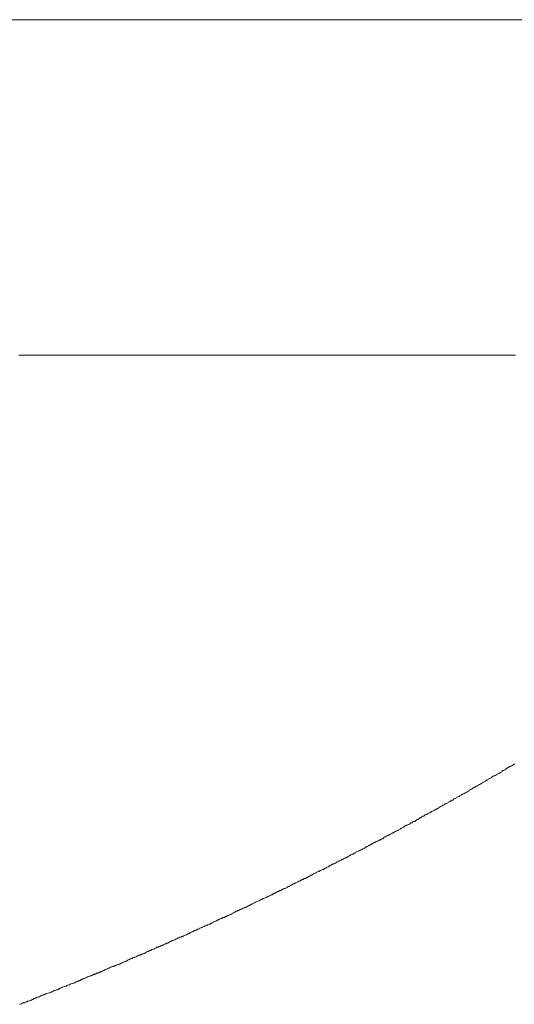
# Model space of a CAD drawing. Units: inches. Extents: x 6.9 to 89.9, y 222 to 281.2.
# Drawn here: x 34.1 to 34.7, y 271.8 to 273 of the extents above; entities that cross this region are included whole.
import ezdxf

# ---------------------------------------------------------------- set-up
doc = ezdxf.new("R2010")
doc.units = ezdxf.units.IN
doc.header["$MEASUREMENT"] = 0
doc.layers.add('图层 1', color=7, linetype='Continuous')

msp = doc.modelspace()

# ---------------------------------------------------------------- linework, layer by layer
at = {"layer": '图层 1', "lineweight": 9}
for points in [[(26.3283, 272.9699), (35.1948, 272.9699)], [(34.139, 272.5878), (34.1421, 272.5878)], [(34.1421, 272.5878), (34.145, 272.5878)], [(34.145, 272.5878), (34.1483, 272.5878)], [(34.1483, 272.5878), (34.1509, 272.5878)], [(34.1509, 272.5878), (34.1543, 272.5878)], [(34.1543, 272.5878), (34.1567, 272.5878)], [(34.1567, 272.5878), (34.16, 272.5878)], [(34.16, 272.5878), (34.1631, 272.5878)], [(34.1631, 272.5878), (34.1659, 272.5878)], [(34.1659, 272.5878), (34.1691, 272.5878)], [(34.1691, 272.5878), (34.1722, 272.5878)], [(34.1722, 272.5878), (34.175, 272.5878)], [(34.175, 272.5878), (34.1781, 272.5878)], [(34.1781, 272.5878), (34.1812, 272.5878)], [(34.1812, 272.5878), (34.1841, 272.5878)], [(34.1841, 272.5878), (34.1872, 272.5878)], [(34.1872, 272.5878), (34.1902, 272.5878)], [(34.1902, 272.5878), (34.1933, 272.5878)], [(34.1933, 272.5878), (34.1964, 272.5878)], [(34.1964, 272.5878), (34.1993, 272.5878)], [(34.1993, 272.5878), (34.2024, 272.5878)], [(34.2024, 272.5878), (34.2053, 272.5878)], [(34.2053, 272.5878), (34.2084, 272.5878)], [(34.2084, 272.5878), (34.211, 272.5878)], [(34.211, 272.5878), (34.2141, 272.5878)], [(34.2141, 272.5878), (34.2172, 272.5878)], [(34.2172, 272.5878), (34.2201, 272.5878)], [(34.2201, 272.5878), (34.2232, 272.5878)], [(34.2232, 272.5878), (34.2263, 272.5878)], [(34.2263, 272.5878), (34.2291, 272.5878)], [(34.2291, 272.5878), (34.2322, 272.5878)], [(34.2322, 272.5878), (34.2353, 272.5878)], [(34.2353, 272.5878), (34.2382, 272.5878)], [(34.2382, 272.5878), (34.2413, 272.5878)], [(34.2413, 272.5878), (34.2442, 272.5878)], [(34.2442, 272.5878), (34.2473, 272.5878)], [(34.2473, 272.5878), (34.2505, 272.5878)], [(34.2505, 272.5878), (34.2534, 272.5878)], [(34.2534, 272.5878), (34.2561, 272.5878)], [(34.2561, 272.5878), (34.2594, 272.5878)], [(34.2594, 272.5878), (34.2625, 272.5878)], [(34.2625, 272.5878), (34.2656, 272.5878)], [(34.2656, 272.5878), (34.2682, 272.5878)], [(34.2682, 272.5878), (34.2716, 272.5878)], [(34.2716, 272.5878), (34.2742, 272.5878)], [(34.2742, 272.5878), (34.2773, 272.5878)], [(34.2773, 272.5878), (34.2803, 272.5878)], [(34.2803, 272.5878), (34.2837, 272.5878)], [(34.2837, 272.5878), (34.2863, 272.5878)], [(34.2863, 272.5878), (34.2897, 272.5878)], [(34.2897, 272.5878), (34.2923, 272.5878)], [(34.2923, 272.5878), (34.2954, 272.5878)], [(34.2954, 272.5878), (34.2983, 272.5878)], [(34.2983, 272.5878), (34.3014, 272.5878)], [(34.3014, 272.5878), (34.3045, 272.5878)], [(34.3045, 272.5878), (34.3075, 272.5878)], [(34.3075, 272.5878), (34.3106, 272.5878)], [(34.3106, 272.5878), (34.3133, 272.5878)], [(34.3133, 272.5878), (34.3166, 272.5878)], [(34.3166, 272.5878), (34.3195, 272.5878)], [(34.3195, 272.5878), (34.3225, 272.5878)], [(34.3225, 272.5878), (34.3257, 272.5878)], [(34.3257, 272.5878), (34.3283, 272.5878)], [(34.3283, 272.5878), (34.3316, 272.5878)], [(34.3316, 272.5878), (34.3347, 272.5878)], [(34.3347, 272.5878), (34.3378, 272.5878)], [(34.3378, 272.5878), (34.3404, 272.5878)], [(34.3404, 272.5878), (34.3435, 272.5878)], [(34.3435, 272.5878), (34.3464, 272.5878)], [(34.3464, 272.5878), (34.3495, 272.5878)], [(34.3495, 272.5878), (34.3526, 272.5878)], [(34.3526, 272.5878), (34.3555, 272.5878)], [(34.3555, 272.5878), (34.3586, 272.5878)], [(34.3586, 272.5878), (34.3616, 272.5878)], [(34.3616, 272.5878), (34.3647, 272.5878)], [(34.3647, 272.5878), (34.3678, 272.5878)], [(34.3678, 272.5878), (34.3707, 272.5878)], [(34.3707, 272.5878), (34.3736, 272.5878)], [(34.3736, 272.5878), (34.3765, 272.5878)], [(34.3765, 272.5878), (34.3798, 272.5878)], [(34.3798, 272.5878), (34.3824, 272.5878)], [(34.3824, 272.5878), (34.3857, 272.5878)], [(34.3857, 272.5878), (34.3888, 272.5878)], [(34.3888, 272.5878), (34.3915, 272.5878)], [(34.3915, 272.5878), (34.3948, 272.5878)], [(34.3948, 272.5878), (34.3976, 272.5878)], [(34.3976, 272.5878), (34.4005, 272.5878)], [(34.4005, 272.5878), (34.4036, 272.5878)], [(34.4036, 272.5878), (34.4067, 272.5878)], [(34.4067, 272.5878), (34.4096, 272.5878)], [(34.4096, 272.5878), (34.4127, 272.5878)], [(34.4127, 272.5878), (34.4156, 272.5878)], [(34.4156, 272.5878), (34.4187, 272.5878)], [(34.4187, 272.5878), (34.4218, 272.5878)], [(34.4218, 272.5878), (34.4249, 272.5878)], [(34.4249, 272.5878), (34.4279, 272.5878)], [(34.4279, 272.5878), (34.4306, 272.5878)], [(34.4306, 272.5878), (34.4339, 272.5878)], [(34.4339, 272.5878), (34.4365, 272.5878)], [(34.4365, 272.5878), (34.4398, 272.5878)], [(34.4398, 272.5878), (34.4429, 272.5878)], [(34.4429, 272.5878), (34.4461, 272.5878)], [(34.4461, 272.5878), (34.4485, 272.5878)], [(34.4485, 272.5878), (34.4518, 272.5878)], [(34.4518, 272.5878), (34.4546, 272.5878)], [(34.4546, 272.5878), (34.4578, 272.5878)], [(34.4578, 272.5878), (34.4609, 272.5878)], [(34.4609, 272.5878), (34.4639, 272.5878)], [(34.4639, 272.5878), (34.467, 272.5878)], [(34.467, 272.5878), (34.4699, 272.5878)], [(34.4699, 272.5878), (34.4727, 272.5878)], [(34.4727, 272.5878), (34.4761, 272.5878)], [(34.4761, 272.5878), (34.479, 272.5878)], [(34.479, 272.5878), (34.4821, 272.5878)], [(34.4821, 272.5878), (34.4849, 272.5878)], [(34.4849, 272.5878), (34.4882, 272.5878)], [(34.4882, 272.5878), (34.4907, 272.5878)], [(34.4907, 272.5878), (34.4938, 272.5878)], [(34.4938, 272.5878), (34.4968, 272.5878)], [(34.4968, 272.5878), (34.5002, 272.5878)], [(34.5002, 272.5878), (34.5028, 272.5878)], [(34.5028, 272.5878), (34.5059, 272.5878)], [(34.5059, 272.5878), (34.5088, 272.5878)], [(34.5088, 272.5878), (34.5119, 272.5878)], [(34.5119, 272.5878), (34.515, 272.5878)], [(34.515, 272.5878), (34.518, 272.5878)], [(34.518, 272.5878), (34.5211, 272.5878)], [(34.5211, 272.5878), (34.524, 272.5878)], [(34.524, 272.5878), (34.5271, 272.5878)], [(34.5271, 272.5878), (34.5302, 272.5878)], [(34.5302, 272.5878), (34.5331, 272.5878)], [(34.5331, 272.5878), (34.5359, 272.5878)], [(34.5359, 272.5878), (34.5391, 272.5878)], [(34.5391, 272.5878), (34.5422, 272.5878)], [(34.5422, 272.5878), (34.5448, 272.5878)], [(34.5448, 272.5878), (34.5479, 272.5878)], [(34.5479, 272.5878), (34.5514, 272.5878)], [(34.5514, 272.5878), (34.554, 272.5878)], [(34.554, 272.5878), (34.5569, 272.5878)], [(34.5569, 272.5878), (34.56, 272.5878)], [(34.56, 272.5878), (34.5631, 272.5878)], [(34.5631, 272.5878), (34.566, 272.5878)], [(34.566, 272.5878), (34.5691, 272.5878)], [(34.5691, 272.5878), (34.572, 272.5878)], [(34.572, 272.5878), (34.5752, 272.5878)], [(34.5752, 272.5878), (34.5783, 272.5878)], [(34.5783, 272.5878), (34.5812, 272.5878)], [(34.5812, 272.5878), (34.5843, 272.5878)], [(34.5843, 272.5878), (34.5872, 272.5878)], [(34.5872, 272.5878), (34.59, 272.5878)], [(34.59, 272.5878), (34.5932, 272.5878)], [(34.5932, 272.5878), (34.5963, 272.5878)], [(34.5963, 272.5878), (34.5989, 272.5878)], [(34.5989, 272.5878), (34.602, 272.5878)], [(34.602, 272.5878), (34.6055, 272.5878)], [(34.6055, 272.5878), (34.6081, 272.5878)], [(34.6081, 272.5878), (34.6113, 272.5878)], [(34.6113, 272.5878), (34.6141, 272.5878)], [(34.6141, 272.5878), (34.6172, 272.5878)], [(34.6172, 272.5878), (34.6201, 272.5878)], [(34.6201, 272.5878), (34.6232, 272.5878)], [(34.6232, 272.5878), (34.6261, 272.5878)], [(34.6261, 272.5878), (34.6292, 272.5878)], [(34.6292, 272.5878), (34.6323, 272.5878)], [(34.6323, 272.5878), (34.6353, 272.5878)], [(34.6353, 272.5878), (34.6384, 272.5878)], [(34.6384, 272.5878), (34.641, 272.5878)], [(34.641, 272.5878), (34.6444, 272.5878)], [(34.6444, 272.5878), (34.6473, 272.5878)], [(34.6473, 272.5878), (34.6504, 272.5878)], [(34.6504, 272.5878), (34.653, 272.5878)], [(34.653, 272.5878), (34.6563, 272.5878)], [(34.6563, 272.5878), (34.6596, 272.5878)], [(34.6596, 272.5878), (34.6627, 272.5878)], [(34.6627, 272.5878), (34.6651, 272.5878)], [(34.6651, 272.5878), (34.6682, 272.5878)], [(34.6682, 272.5878), (34.6713, 272.5878)], [(34.6713, 272.5878), (34.6742, 272.5878)], [(34.6742, 272.5878), (34.6773, 272.5878)], [(34.6773, 272.5878), (34.6802, 272.5878)], [(34.6802, 272.5878), (34.6833, 272.5878)], [(34.6833, 272.5878), (34.6864, 272.5878)], [(34.6864, 272.5878), (34.6894, 272.5878)], [(34.6894, 272.5878), (34.6925, 272.5878)], [(34.6925, 272.5878), (34.695, 272.5878)], [(34.695, 272.5878), (34.6983, 272.5878)], [(34.6983, 272.5878), (34.7014, 272.5878)], [(34.7014, 272.5878), (34.7045, 272.5878)], [(34.7026, 272.1219), (34.7021, 272.1214)], [(34.7037, 272.1219), (34.7026, 272.1219)], [(34.6845, 272.1107), (34.6838, 272.1104)], [(34.6854, 272.1112), (34.6845, 272.1107)], [(34.6859, 272.1117), (34.6854, 272.1112)], [(34.6864, 272.1117), (34.6859, 272.1117)], [(34.6875, 272.1124), (34.6864, 272.1117)], [(34.688, 272.1128), (34.6875, 272.1124)], [(34.6888, 272.1133), (34.688, 272.1128)], [(34.6894, 272.1141), (34.6888, 272.1133)], [(34.6899, 272.1147), (34.6894, 272.1141)], [(34.6911, 272.1147), (34.6899, 272.1147)], [(34.6914, 272.1152), (34.6911, 272.1147)], [(34.6923, 272.1155), (34.6914, 272.1152)], [(34.6931, 272.116), (34.6923, 272.1155)], [(34.694, 272.1166), (34.6931, 272.116)], [(34.6945, 272.1172), (34.694, 272.1166)], [(34.695, 272.1172), (34.6945, 272.1172)], [(34.6954, 272.1176), (34.695, 272.1172)], [(34.6966, 272.1181), (34.6954, 272.1176)], [(34.6971, 272.1186), (34.6966, 272.1181)], [(34.6978, 272.1191), (34.6971, 272.1186)], [(34.6985, 272.1191), (34.6978, 272.1191)], [(34.6993, 272.1197), (34.6985, 272.1191)], [(34.6997, 272.1198), (34.6993, 272.1197)], [(34.7006, 272.1203), (34.6997, 272.1198)], [(34.7014, 272.1209), (34.7006, 272.1203)], [(34.7021, 272.1214), (34.7014, 272.1209)], [(34.6656, 272.0997), (34.6647, 272.0992)], [(34.6663, 272.1002), (34.6656, 272.0997)], [(34.667, 272.1007), (34.6663, 272.1002)], [(34.6677, 272.1012), (34.667, 272.1007)], [(34.6682, 272.1012), (34.6677, 272.1012)], [(34.669, 272.1017), (34.6682, 272.1012)], [(34.6697, 272.1021), (34.669, 272.1017)], [(34.6702, 272.1026), (34.6697, 272.1021)], [(34.6713, 272.1035), (34.6702, 272.1026)], [(34.6723, 272.1035), (34.6713, 272.1035)], [(34.6728, 272.104), (34.6723, 272.1035)], [(34.6733, 272.1043), (34.6728, 272.104)], [(34.6737, 272.105), (34.6733, 272.1043)], [(34.6747, 272.1055), (34.6737, 272.105)], [(34.6754, 272.1055), (34.6747, 272.1055)], [(34.6759, 272.106), (34.6754, 272.1055)], [(34.6768, 272.1064), (34.6759, 272.106)], [(34.6776, 272.1069), (34.6768, 272.1064)], [(34.678, 272.1074), (34.6776, 272.1069)], [(34.6788, 272.1081), (34.678, 272.1074)], [(34.6797, 272.1081), (34.6788, 272.1081)], [(34.6802, 272.1086), (34.6797, 272.1081)], [(34.6809, 272.109), (34.6802, 272.1086)], [(34.6819, 272.1091), (34.6809, 272.109)], [(34.6823, 272.1098), (34.6819, 272.1091)], [(34.6833, 272.1098), (34.6823, 272.1098)], [(34.6838, 272.1104), (34.6833, 272.1098)], [(34.6456, 272.0885), (34.6449, 272.088)], [(34.6465, 272.0885), (34.6456, 272.0885)], [(34.647, 272.089), (34.6465, 272.0885)], [(34.6478, 272.0895), (34.647, 272.089)], [(34.6487, 272.09), (34.6478, 272.0895)], [(34.6496, 272.0905), (34.6487, 272.09)], [(34.6499, 272.0905), (34.6496, 272.0905)], [(34.6509, 272.0911), (34.6499, 272.0905)], [(34.6516, 272.0916), (34.6509, 272.0911)], [(34.652, 272.0923), (34.6516, 272.0916)], [(34.6525, 272.093), (34.652, 272.0923)], [(34.6535, 272.093), (34.6525, 272.093)], [(34.654, 272.0935), (34.6535, 272.093)], [(34.6551, 272.0938), (34.654, 272.0935)], [(34.6556, 272.0943), (34.6551, 272.0938)], [(34.6563, 272.0948), (34.6556, 272.0943)], [(34.657, 272.0948), (34.6563, 272.0948)], [(34.6578, 272.0954), (34.657, 272.0948)], [(34.6583, 272.0957), (34.6578, 272.0954)], [(34.659, 272.0964), (34.6583, 272.0957)], [(34.6599, 272.0969), (34.659, 272.0964)], [(34.6606, 272.0969), (34.6599, 272.0969)], [(34.6611, 272.0974), (34.6606, 272.0969)], [(34.6621, 272.0978), (34.6611, 272.0974)], [(34.6627, 272.0983), (34.6621, 272.0978)], [(34.663, 272.0986), (34.6627, 272.0983)], [(34.6642, 272.0992), (34.663, 272.0986)], [(34.6647, 272.0992), (34.6642, 272.0992)], [(34.6267, 272.0774), (34.626, 272.0769)], [(34.6273, 272.078), (34.6267, 272.0774)], [(34.6282, 272.0783), (34.6273, 272.078)], [(34.6287, 272.0788), (34.6282, 272.0783)], [(34.6292, 272.0788), (34.6287, 272.0788)], [(34.6303, 272.0795), (34.6292, 272.0788)], [(34.6308, 272.08), (34.6303, 272.0795)], [(34.6313, 272.0804), (34.6308, 272.08)], [(34.6323, 272.0809), (34.6313, 272.0804)], [(34.633, 272.0809), (34.6323, 272.0809)], [(34.6339, 272.0818), (34.633, 272.0809)], [(34.6344, 272.0823), (34.6339, 272.0818)], [(34.6351, 272.0826), (34.6344, 272.0823)], [(34.6358, 272.0826), (34.6351, 272.0826)], [(34.6366, 272.0831), (34.6358, 272.0826)], [(34.6373, 272.0837), (34.6366, 272.0831)], [(34.6379, 272.0843), (34.6373, 272.0837)], [(34.6389, 272.0847), (34.6379, 272.0843)], [(34.6394, 272.0847), (34.6389, 272.0847)], [(34.6404, 272.0852), (34.6394, 272.0847)], [(34.641, 272.0857), (34.6404, 272.0852)], [(34.6413, 272.0862), (34.641, 272.0857)], [(34.6425, 272.0869), (34.6413, 272.0862)], [(34.643, 272.0869), (34.6425, 272.0869)], [(34.6435, 272.0873), (34.643, 272.0869)], [(34.6444, 272.0874), (34.6435, 272.0873)], [(34.6449, 272.088), (34.6444, 272.0874)], [(34.6055, 272.0661), (34.6044, 272.0654)], [(34.606, 272.0661), (34.6055, 272.0661)], [(34.607, 272.0663), (34.606, 272.0661)], [(34.6075, 272.0668), (34.607, 272.0663)], [(34.6081, 272.0673), (34.6075, 272.0668)], [(34.6089, 272.0678), (34.6081, 272.0673)], [(34.6094, 272.0678), (34.6089, 272.0678)], [(34.6103, 272.0683), (34.6094, 272.0678)], [(34.611, 272.0688), (34.6103, 272.0683)], [(34.6115, 272.0694), (34.611, 272.0688)], [(34.6127, 272.0694), (34.6115, 272.0694)], [(34.613, 272.0697), (34.6127, 272.0694)], [(34.6139, 272.0702), (34.613, 272.0697)], [(34.6146, 272.0711), (34.6139, 272.0702)], [(34.6153, 272.0711), (34.6146, 272.0711)], [(34.6161, 272.0714), (34.6153, 272.0711)], [(34.6167, 272.0721), (34.6161, 272.0714)], [(34.6175, 272.0726), (34.6167, 272.0721)], [(34.618, 272.0731), (34.6175, 272.0726)], [(34.6192, 272.0731), (34.618, 272.0731)], [(34.6201, 272.074), (34.6192, 272.0737)], [(34.6192, 272.0737), (34.6192, 272.0731)], [(34.6211, 272.0745), (34.6201, 272.074)], [(34.6217, 272.075), (34.6211, 272.0745)], [(34.6223, 272.075), (34.6217, 272.075)], [(34.6229, 272.0757), (34.6223, 272.075)], [(34.6237, 272.0761), (34.6229, 272.0757)], [(34.6244, 272.0766), (34.6237, 272.0761)], [(34.6253, 272.0769), (34.6244, 272.0766)], [(34.626, 272.0769), (34.6253, 272.0769)], [(34.5851, 272.0549), (34.5848, 272.0544)], [(34.5863, 272.0551), (34.5851, 272.0549)], [(34.5869, 272.0551), (34.5863, 272.0551)], [(34.5872, 272.0556), (34.5869, 272.0551)], [(34.5877, 272.0563), (34.5872, 272.0556)], [(34.5889, 272.0566), (34.5877, 272.0563)], [(34.5898, 272.0566), (34.5889, 272.0566)], [(34.5903, 272.0571), (34.5898, 272.0566)], [(34.5912, 272.0576), (34.5903, 272.0571)], [(34.5919, 272.0582), (34.5912, 272.0576)], [(34.5924, 272.0587), (34.5919, 272.0582)], [(34.5934, 272.0587), (34.5924, 272.0587)], [(34.5938, 272.0592), (34.5934, 272.0587)], [(34.595, 272.0599), (34.5938, 272.0592)], [(34.5955, 272.0606), (34.595, 272.0599)], [(34.5963, 272.0606), (34.5955, 272.0606)], [(34.5969, 272.0609), (34.5963, 272.0606)], [(34.5974, 272.0614), (34.5969, 272.0609)], [(34.5979, 272.0619), (34.5974, 272.0614)], [(34.5989, 272.0625), (34.5979, 272.0619)], [(34.5998, 272.0625), (34.5989, 272.0625)], [(34.6001, 272.0628), (34.5998, 272.0625)], [(34.601, 272.0635), (34.6001, 272.0628)], [(34.6017, 272.064), (34.601, 272.0635)], [(34.6024, 272.0645), (34.6017, 272.064)], [(34.6032, 272.0645), (34.6024, 272.0645)], [(34.6041, 272.0649), (34.6032, 272.0645)], [(34.6044, 272.0654), (34.6041, 272.0649)], [(34.5645, 272.0437), (34.564, 272.0432)], [(34.5655, 272.0437), (34.5645, 272.0437)], [(34.566, 272.0442), (34.5655, 272.0437)], [(34.5665, 272.0445), (34.566, 272.0442)], [(34.5674, 272.0451), (34.5665, 272.0445)], [(34.5681, 272.0451), (34.5674, 272.0451)], [(34.5688, 272.0456), (34.5681, 272.0451)], [(34.5695, 272.0459), (34.5688, 272.0456)], [(34.5703, 272.0464), (34.5695, 272.0459)], [(34.5712, 272.0464), (34.5703, 272.0464)], [(34.5717, 272.0471), (34.5712, 272.0464)], [(34.5724, 272.0476), (34.5717, 272.0471)], [(34.5731, 272.048), (34.5724, 272.0476)], [(34.5741, 272.0485), (34.5731, 272.048)], [(34.5746, 272.0485), (34.5741, 272.0485)], [(34.5752, 272.0494), (34.5746, 272.0485)], [(34.576, 272.0497), (34.5752, 272.0494)], [(34.5765, 272.0502), (34.576, 272.0497)], [(34.5772, 272.0502), (34.5765, 272.0502)], [(34.5783, 272.0507), (34.5772, 272.0502)], [(34.5786, 272.0514), (34.5783, 272.0507)], [(34.5798, 272.052), (34.5786, 272.0514)], [(34.5803, 272.052), (34.5798, 272.052)], [(34.5808, 272.0523), (34.5803, 272.052)], [(34.5817, 272.0528), (34.5808, 272.0523)], [(34.5826, 272.0533), (34.5817, 272.0528)], [(34.5832, 272.0533), (34.5826, 272.0533)], [(34.5843, 272.0539), (34.5832, 272.0533)], [(34.5848, 272.0544), (34.5843, 272.0539)], [(34.5436, 272.0325), (34.5433, 272.0321)], [(34.5443, 272.0325), (34.5436, 272.0325)], [(34.5448, 272.033), (34.5443, 272.0325)], [(34.5457, 272.0337), (34.5448, 272.033)], [(34.5466, 272.0339), (34.5457, 272.0337)], [(34.5474, 272.0339), (34.5466, 272.0339)], [(34.5479, 272.0344), (34.5474, 272.0339)], [(34.5488, 272.0349), (34.5479, 272.0344)], [(34.5493, 272.0354), (34.5488, 272.0349)], [(34.55, 272.0354), (34.5493, 272.0354)], [(34.5509, 272.0359), (34.55, 272.0354)], [(34.5519, 272.0365), (34.5509, 272.0359)], [(34.5522, 272.037), (34.5519, 272.0365)], [(34.5534, 272.037), (34.5522, 272.037)], [(34.554, 272.0373), (34.5534, 272.037)], [(34.5543, 272.038), (34.554, 272.0373)], [(34.5548, 272.0387), (34.5543, 272.038)], [(34.5559, 272.0392), (34.5548, 272.0387)], [(34.5565, 272.0392), (34.5559, 272.0392)], [(34.5574, 272.0397), (34.5565, 272.0392)], [(34.5579, 272.0402), (34.5574, 272.0397)], [(34.5586, 272.0408), (34.5579, 272.0402)], [(34.5595, 272.0408), (34.5586, 272.0408)], [(34.5602, 272.0411), (34.5595, 272.0408)], [(34.5609, 272.0416), (34.5602, 272.0411)], [(34.5619, 272.0421), (34.5609, 272.0416)], [(34.5626, 272.0421), (34.5619, 272.0421)], [(34.5631, 272.0428), (34.5626, 272.0421)], [(34.564, 272.0432), (34.5631, 272.0428)], [(34.5219, 272.0209), (34.5216, 272.0204)], [(34.5224, 272.0215), (34.5219, 272.0209)], [(34.5236, 272.022), (34.5224, 272.0215)], [(34.524, 272.022), (34.5236, 272.022)], [(34.525, 272.0225), (34.524, 272.022)], [(34.5259, 272.0227), (34.525, 272.0225)], [(34.5262, 272.0234), (34.5259, 272.0227)], [(34.5271, 272.0234), (34.5262, 272.0234)], [(34.528, 272.0239), (34.5271, 272.0234)], [(34.5285, 272.0242), (34.528, 272.0239)], [(34.5297, 272.0247), (34.5285, 272.0242)], [(34.5302, 272.0247), (34.5297, 272.0247)], [(34.5305, 272.0253), (34.5302, 272.0247)], [(34.5316, 272.0259), (34.5305, 272.0253)], [(34.5323, 272.0263), (34.5316, 272.0259)], [(34.5331, 272.0263), (34.5323, 272.0263)], [(34.5336, 272.0268), (34.5331, 272.0263)], [(34.5342, 272.0275), (34.5336, 272.0268)], [(34.535, 272.028), (34.5342, 272.0275)], [(34.5357, 272.028), (34.535, 272.028)], [(34.5364, 272.0285), (34.5357, 272.028)], [(34.5371, 272.029), (34.5364, 272.0285)], [(34.5379, 272.0296), (34.5371, 272.029)], [(34.5388, 272.0296), (34.5379, 272.0296)], [(34.5395, 272.0301), (34.5388, 272.0296)], [(34.54, 272.0306), (34.5395, 272.0301)], [(34.5407, 272.0311), (34.54, 272.0306)], [(34.5417, 272.0311), (34.5407, 272.0311)], [(34.5422, 272.0316), (34.5417, 272.0311)], [(34.5433, 272.0321), (34.5422, 272.0316)], [(34.5002, 272.0099), (34.4999, 272.0092)], [(34.5007, 272.0104), (34.5002, 272.0099)], [(34.5018, 272.0108), (34.5007, 272.0104)], [(34.5023, 272.0108), (34.5018, 272.0108)], [(34.5033, 272.0113), (34.5023, 272.0108)], [(34.5042, 272.0118), (34.5033, 272.0113)], [(34.5045, 272.0118), (34.5042, 272.0118)], [(34.5054, 272.0122), (34.5045, 272.0118)], [(34.5061, 272.0127), (34.5054, 272.0122)], [(34.5068, 272.0132), (34.5061, 272.0127)], [(34.5076, 272.0132), (34.5068, 272.0132)], [(34.5083, 272.0135), (34.5076, 272.0132)], [(34.5088, 272.0141), (34.5083, 272.0135)], [(34.5099, 272.0147), (34.5088, 272.0141)], [(34.5104, 272.0147), (34.5099, 272.0147)], [(34.5114, 272.0153), (34.5104, 272.0147)], [(34.5119, 272.0156), (34.5114, 272.0153)], [(34.5124, 272.0161), (34.5119, 272.0156)], [(34.5133, 272.0161), (34.5124, 272.0161)], [(34.5142, 272.017), (34.5133, 272.0161)], [(34.515, 272.0173), (34.5142, 272.017)], [(34.5154, 272.0173), (34.515, 272.0173)], [(34.5162, 272.0178), (34.5154, 272.0173)], [(34.5169, 272.0185), (34.5162, 272.0178)], [(34.5176, 272.0191), (34.5169, 272.0185)], [(34.5185, 272.0194), (34.5176, 272.0191)], [(34.5195, 272.0194), (34.5185, 272.0194)], [(34.5199, 272.0199), (34.5195, 272.0194)], [(34.5205, 272.0204), (34.5199, 272.0199)], [(34.5216, 272.0204), (34.5205, 272.0204)], [(34.4785, 271.9987), (34.478, 271.9982)], [(34.479, 271.9992), (34.4785, 271.9987)], [(34.4801, 271.9998), (34.479, 271.9992)], [(34.4808, 271.9998), (34.4801, 271.9998)], [(34.4814, 272.0001), (34.4808, 271.9998)], [(34.4821, 272.0006), (34.4814, 272.0001)], [(34.4828, 272.0013), (34.4821, 272.0006)], [(34.4835, 272.0013), (34.4828, 272.0013)], [(34.4844, 272.0015), (34.4835, 272.0013)], [(34.4851, 272.002), (34.4844, 272.0015)], [(34.4859, 272.002), (34.4851, 272.002)], [(34.4866, 272.0025), (34.4859, 272.002)], [(34.4871, 272.003), (34.4866, 272.0025)], [(34.4882, 272.0036), (34.4871, 272.003)], [(34.4887, 272.0036), (34.4882, 272.0036)], [(34.4895, 272.0041), (34.4887, 272.0036)], [(34.4901, 272.0044), (34.4895, 272.0041)], [(34.4907, 272.0051), (34.4901, 272.0044)], [(34.4916, 272.0051), (34.4907, 272.0051)], [(34.4925, 272.0056), (34.4916, 272.0051)], [(34.4932, 272.0063), (34.4925, 272.0056)], [(34.4937, 272.0068), (34.4932, 272.0063)], [(34.4944, 272.0068), (34.4937, 272.0068)], [(34.4952, 272.0073), (34.4944, 272.0068)], [(34.4959, 272.0079), (34.4952, 272.0073)], [(34.4968, 272.0079), (34.4959, 272.0079)], [(34.4978, 272.0084), (34.4968, 272.0079)], [(34.4982, 272.0087), (34.4978, 272.0084)], [(34.4987, 272.0092), (34.4982, 272.0087)], [(34.4999, 272.0092), (34.4987, 272.0092)], [(34.4558, 271.9875), (34.4553, 271.987)], [(34.4566, 271.988), (34.4558, 271.9875)], [(34.4572, 271.988), (34.4566, 271.988)], [(34.4578, 271.9886), (34.4572, 271.988)], [(34.4589, 271.9891), (34.4578, 271.9886)], [(34.4596, 271.9891), (34.4589, 271.9891)], [(34.4603, 271.9896), (34.4596, 271.9891)], [(34.4611, 271.9901), (34.4603, 271.9896)], [(34.4618, 271.9905), (34.4611, 271.9901)], [(34.4627, 271.9905), (34.4618, 271.9905)], [(34.4632, 271.991), (34.4627, 271.9905)], [(34.4639, 271.9915), (34.4632, 271.991)], [(34.4649, 271.9918), (34.4639, 271.9915)], [(34.4654, 271.9918), (34.4649, 271.9918)], [(34.4663, 271.9924), (34.4654, 271.9918)], [(34.467, 271.9929), (34.4663, 271.9924)], [(34.4678, 271.9929), (34.467, 271.9929)], [(34.4684, 271.9936), (34.4678, 271.9929)], [(34.4689, 271.9939), (34.4684, 271.9936)], [(34.4699, 271.9944), (34.4689, 271.9939)], [(34.4704, 271.9944), (34.4699, 271.9944)], [(34.4713, 271.9953), (34.4704, 271.9944)], [(34.4718, 271.9956), (34.4713, 271.9953)], [(34.4727, 271.9956), (34.4718, 271.9956)], [(34.4735, 271.9961), (34.4727, 271.9956)], [(34.4742, 271.9967), (34.4735, 271.9961)], [(34.4747, 271.9972), (34.4742, 271.9967)], [(34.4754, 271.9972), (34.4747, 271.9972)], [(34.4764, 271.9977), (34.4754, 271.9972)], [(34.477, 271.9982), (34.4764, 271.9977)], [(34.478, 271.9982), (34.477, 271.9982)], [(34.4334, 271.9763), (34.4325, 271.976)], [(34.4339, 271.977), (34.4334, 271.9763)], [(34.4349, 271.977), (34.4339, 271.977)], [(34.4355, 271.9775), (34.4349, 271.977)], [(34.436, 271.9781), (34.4355, 271.9775)], [(34.4372, 271.9781), (34.436, 271.9781)], [(34.4377, 271.9784), (34.4372, 271.9781)], [(34.4384, 271.9789), (34.4377, 271.9784)], [(34.4391, 271.9794), (34.4384, 271.9789)], [(34.4398, 271.9794), (34.4391, 271.9794)], [(34.4406, 271.9798), (34.4398, 271.9794)], [(34.4413, 271.9803), (34.4406, 271.9798)], [(34.442, 271.9803), (34.4413, 271.9803)], [(34.4429, 271.9806), (34.442, 271.9803)], [(34.4437, 271.9812), (34.4429, 271.9806)], [(34.4441, 271.9818), (34.4437, 271.9812)], [(34.4451, 271.9818), (34.4441, 271.9818)], [(34.4458, 271.9824), (34.4451, 271.9818)], [(34.4466, 271.9827), (34.4458, 271.9824)], [(34.4472, 271.9827), (34.4466, 271.9827)], [(34.4477, 271.9832), (34.4472, 271.9827)], [(34.4485, 271.9837), (34.4477, 271.9832)], [(34.4494, 271.9846), (34.4485, 271.9837)], [(34.4503, 271.9846), (34.4494, 271.9846)], [(34.4506, 271.9849), (34.4503, 271.9846)], [(34.4515, 271.9856), (34.4506, 271.9849)], [(34.4523, 271.9856), (34.4515, 271.9856)], [(34.4532, 271.9862), (34.4523, 271.9856)], [(34.4537, 271.9867), (34.4532, 271.9862)], [(34.4546, 271.9867), (34.4537, 271.9867)], [(34.4553, 271.987), (34.4546, 271.9867)], [(34.4089, 271.965), (34.4084, 271.9643)], [(34.4096, 271.965), (34.4089, 271.965)], [(34.4105, 271.9653), (34.4096, 271.965)], [(34.4112, 271.9658), (34.4105, 271.9653)], [(34.4122, 271.9663), (34.4112, 271.9658)], [(34.4127, 271.9663), (34.4122, 271.9663)], [(34.4137, 271.9669), (34.4127, 271.9663)], [(34.4143, 271.9674), (34.4137, 271.9669)], [(34.4148, 271.9674), (34.4143, 271.9674)], [(34.4156, 271.9677), (34.4148, 271.9674)], [(34.4165, 271.9684), (34.4156, 271.9677)], [(34.417, 271.9689), (34.4165, 271.9684)], [(34.4177, 271.9689), (34.417, 271.9689)], [(34.4186, 271.9691), (34.4177, 271.9689)], [(34.4194, 271.9698), (34.4186, 271.9691)], [(34.4199, 271.9698), (34.4194, 271.9698)], [(34.4208, 271.9701), (34.4199, 271.9698)], [(34.4218, 271.9707), (34.4208, 271.9701)], [(34.4224, 271.9707), (34.4218, 271.9707)], [(34.4229, 271.9712), (34.4224, 271.9707)], [(34.4239, 271.9717), (34.4229, 271.9712)], [(34.4243, 271.9722), (34.4239, 271.9717)], [(34.4249, 271.9722), (34.4243, 271.9722)], [(34.426, 271.9727), (34.4249, 271.9722)], [(34.4263, 271.9732), (34.426, 271.9727)], [(34.4274, 271.9732), (34.4263, 271.9732)], [(34.4282, 271.9739), (34.4274, 271.9732)], [(34.4289, 271.9744), (34.4282, 271.9739)], [(34.4298, 271.9744), (34.4289, 271.9744)], [(34.4303, 271.975), (34.4298, 271.9744)], [(34.431, 271.9755), (34.4303, 271.975)], [(34.4317, 271.9755), (34.431, 271.9755)], [(34.4325, 271.976), (34.4317, 271.9755)], [(34.3853, 271.9538), (34.385, 271.9533)], [(34.3862, 271.9543), (34.3853, 271.9538)], [(34.387, 271.9543), (34.3862, 271.9543)], [(34.3876, 271.9546), (34.387, 271.9543)], [(34.3884, 271.9551), (34.3876, 271.9546)], [(34.3895, 271.9551), (34.3884, 271.9551)], [(34.39, 271.9557), (34.3895, 271.9551)], [(34.391, 271.9564), (34.39, 271.9557)], [(34.3915, 271.9564), (34.391, 271.9564)], [(34.3919, 271.9567), (34.3915, 271.9564)], [(34.3926, 271.9572), (34.3919, 271.9567)], [(34.3936, 271.9572), (34.3926, 271.9572)], [(34.3939, 271.9577), (34.3936, 271.9572)], [(34.395, 271.9581), (34.3939, 271.9577)], [(34.3958, 271.9581), (34.395, 271.9581)], [(34.3965, 271.9586), (34.3958, 271.9581)], [(34.397, 271.9589), (34.3965, 271.9586)], [(34.3981, 271.9589), (34.397, 271.9589)], [(34.3988, 271.9595), (34.3981, 271.9589)], [(34.3996, 271.96), (34.3988, 271.9595)], [(34.4001, 271.9605), (34.3996, 271.96)], [(34.401, 271.9605), (34.4001, 271.9605)], [(34.4017, 271.961), (34.401, 271.9605)], [(34.4026, 271.9615), (34.4017, 271.961)], [(34.4031, 271.9615), (34.4026, 271.9615)], [(34.4036, 271.962), (34.4031, 271.9615)], [(34.4046, 271.9629), (34.4036, 271.962)], [(34.4053, 271.9629), (34.4046, 271.9629)], [(34.4062, 271.9632), (34.4053, 271.9629)], [(34.4067, 271.9638), (34.4062, 271.9632)], [(34.4077, 271.9638), (34.4067, 271.9638)], [(34.4084, 271.9643), (34.4077, 271.9638)], [(34.3616, 271.9426), (34.3612, 271.9421)], [(34.3628, 271.9431), (34.3616, 271.9426)], [(34.3634, 271.9431), (34.3628, 271.9431)], [(34.364, 271.9436), (34.3634, 271.9431)], [(34.3647, 271.9441), (34.364, 271.9436)], [(34.3655, 271.9441), (34.3647, 271.9441)], [(34.3662, 271.9446), (34.3655, 271.9441)], [(34.3672, 271.9452), (34.3662, 271.9446)], [(34.3678, 271.9452), (34.3672, 271.9452)], [(34.3688, 271.9457), (34.3678, 271.9452)], [(34.3693, 271.946), (34.3688, 271.9457)], [(34.3702, 271.946), (34.3693, 271.946)], [(34.3707, 271.9465), (34.3702, 271.946)], [(34.3714, 271.9471), (34.3707, 271.9465)], [(34.3722, 271.9471), (34.3714, 271.9471)], [(34.3731, 271.9474), (34.3722, 271.9471)], [(34.3736, 271.9477), (34.3731, 271.9474)], [(34.3743, 271.9483), (34.3736, 271.9477)], [(34.3753, 271.9483), (34.3743, 271.9483)], [(34.3759, 271.9489), (34.3753, 271.9483)], [(34.3765, 271.9495), (34.3759, 271.9489)], [(34.3774, 271.9495), (34.3765, 271.9495)], [(34.3781, 271.95), (34.3774, 271.9495)], [(34.3788, 271.9503), (34.3781, 271.95)], [(34.3793, 271.9503), (34.3788, 271.9503)], [(34.3803, 271.9508), (34.3793, 271.9503)], [(34.3814, 271.9515), (34.3803, 271.9508)], [(34.3819, 271.9515), (34.3814, 271.9515)], [(34.3824, 271.9522), (34.3819, 271.9515)], [(34.3829, 271.9526), (34.3824, 271.9522)], [(34.3839, 271.9526), (34.3829, 271.9526)], [(34.385, 271.9533), (34.3839, 271.9526)], [(34.3374, 271.9314), (34.3369, 271.9309)], [(34.3383, 271.9321), (34.3374, 271.9314)], [(34.339, 271.9321), (34.3383, 271.9321)], [(34.3395, 271.9326), (34.339, 271.9321)], [(34.3404, 271.9329), (34.3395, 271.9326)], [(34.3412, 271.9329), (34.3404, 271.9329)], [(34.3419, 271.9334), (34.3412, 271.9329)], [(34.3424, 271.934), (34.3419, 271.9334)], [(34.3435, 271.934), (34.3424, 271.934)], [(34.3442, 271.9345), (34.3435, 271.934)], [(34.3447, 271.935), (34.3442, 271.9345)], [(34.3455, 271.935), (34.3447, 271.935)], [(34.3464, 271.9355), (34.3455, 271.935)], [(34.3469, 271.936), (34.3464, 271.9355)], [(34.3481, 271.936), (34.3469, 271.936)], [(34.3485, 271.9365), (34.3481, 271.936)], [(34.3495, 271.9369), (34.3485, 271.9365)], [(34.35, 271.9369), (34.3495, 271.9369)], [(34.3505, 271.9372), (34.35, 271.9369)], [(34.3516, 271.9378), (34.3505, 271.9372)], [(34.3521, 271.9378), (34.3516, 271.9378)], [(34.3529, 271.9383), (34.3521, 271.9378)], [(34.3538, 271.9388), (34.3529, 271.9383)], [(34.3543, 271.9388), (34.3538, 271.9388)], [(34.355, 271.9391), (34.3543, 271.9388)], [(34.3559, 271.9398), (34.355, 271.9391)], [(34.3567, 271.9398), (34.3559, 271.9398)], [(34.3576, 271.9403), (34.3567, 271.9398)], [(34.3581, 271.9409), (34.3576, 271.9403)], [(34.3591, 271.9409), (34.3581, 271.9409)], [(34.3597, 271.9415), (34.3591, 271.9409)], [(34.3602, 271.9421), (34.3597, 271.9415)], [(34.3612, 271.9421), (34.3602, 271.9421)], [(34.3128, 271.9202), (34.3121, 271.9198)], [(34.3135, 271.9209), (34.3128, 271.9202)], [(34.3145, 271.9209), (34.3135, 271.9209)], [(34.3152, 271.9214), (34.3145, 271.9209)], [(34.3161, 271.9219), (34.3152, 271.9214)], [(34.3166, 271.9219), (34.3161, 271.9219)], [(34.3171, 271.9222), (34.3166, 271.9219)], [(34.3181, 271.9228), (34.3171, 271.9222)], [(34.3188, 271.9228), (34.3181, 271.9228)], [(34.3197, 271.9235), (34.3188, 271.9228)], [(34.3204, 271.924), (34.3197, 271.9235)], [(34.3209, 271.924), (34.3204, 271.924)], [(34.3218, 271.9243), (34.3209, 271.924)], [(34.3225, 271.9248), (34.3218, 271.9243)], [(34.3231, 271.9248), (34.3225, 271.9248)], [(34.3243, 271.9253), (34.3231, 271.9248)], [(34.3247, 271.9257), (34.3243, 271.9253)], [(34.3257, 271.9257), (34.3247, 271.9257)], [(34.3262, 271.926), (34.3257, 271.9257)], [(34.3273, 271.9266), (34.3262, 271.926)], [(34.3278, 271.9266), (34.3273, 271.9266)], [(34.3283, 271.9271), (34.3278, 271.9266)], [(34.3292, 271.9276), (34.3283, 271.9271)], [(34.33, 271.9276), (34.3292, 271.9276)], [(34.3309, 271.9283), (34.33, 271.9276)], [(34.3312, 271.9286), (34.3309, 271.9283)], [(34.3323, 271.9286), (34.3312, 271.9286)], [(34.333, 271.9291), (34.3323, 271.9286)], [(34.3338, 271.9297), (34.333, 271.9291)], [(34.3347, 271.9297), (34.3338, 271.9297)], [(34.3352, 271.9305), (34.3347, 271.9297)], [(34.3359, 271.9309), (34.3352, 271.9305)], [(34.3369, 271.9309), (34.3359, 271.9309)], [(34.2875, 271.9092), (34.2868, 271.9085)], [(34.2883, 271.9097), (34.2875, 271.9092)], [(34.289, 271.9097), (34.2883, 271.9097)], [(34.2897, 271.9102), (34.289, 271.9097)], [(34.2906, 271.9107), (34.2897, 271.9102)], [(34.2914, 271.9107), (34.2906, 271.9107)], [(34.2918, 271.9112), (34.2914, 271.9107)], [(34.2928, 271.9117), (34.2918, 271.9112)], [(34.2939, 271.9117), (34.2928, 271.9117)], [(34.2944, 271.9123), (34.2939, 271.9117)], [(34.2949, 271.9128), (34.2944, 271.9123)], [(34.2954, 271.9128), (34.2949, 271.9128)], [(34.2963, 271.9133), (34.2954, 271.9128)], [(34.297, 271.9136), (34.2963, 271.9133)], [(34.298, 271.9136), (34.297, 271.9136)], [(34.2987, 271.9142), (34.298, 271.9136)], [(34.2994, 271.9142), (34.2987, 271.9142)], [(34.3002, 271.9148), (34.2994, 271.9142)], [(34.3009, 271.915), (34.3002, 271.9148)], [(34.3018, 271.915), (34.3009, 271.915)], [(34.3025, 271.9154), (34.3018, 271.915)], [(34.3035, 271.916), (34.3025, 271.9154)], [(34.304, 271.916), (34.3035, 271.916)], [(34.3049, 271.9166), (34.304, 271.916)], [(34.3054, 271.9171), (34.3049, 271.9166)], [(34.3066, 271.9171), (34.3054, 271.9171)], [(34.3069, 271.9174), (34.3066, 271.9171)], [(34.3075, 271.9179), (34.3069, 271.9174)], [(34.3085, 271.9179), (34.3075, 271.9179)], [(34.3092, 271.9185), (34.3085, 271.9179)], [(34.3101, 271.9191), (34.3092, 271.9185)], [(34.3106, 271.9191), (34.3101, 271.9191)], [(34.3113, 271.9198), (34.3106, 271.9191)], [(34.3121, 271.9198), (34.3113, 271.9198)], [(34.2615, 271.8978), (34.2604, 271.8973)], [(34.2625, 271.8978), (34.2615, 271.8978)], [(34.263, 271.8985), (34.2625, 271.8978)], [(34.2635, 271.899), (34.263, 271.8985)], [(34.2639, 271.899), (34.2635, 271.899)], [(34.2651, 271.8995), (34.2639, 271.899)], [(34.266, 271.9002), (34.2651, 271.8995)], [(34.2665, 271.9002), (34.266, 271.9002)], [(34.2673, 271.9005), (34.2665, 271.9002)], [(34.268, 271.9005), (34.2673, 271.9005)], [(34.2689, 271.9011), (34.268, 271.9005)], [(34.2696, 271.9016), (34.2689, 271.9011)], [(34.2706, 271.9016), (34.2696, 271.9016)], [(34.2711, 271.9021), (34.2706, 271.9016)], [(34.2722, 271.9026), (34.2711, 271.9021)], [(34.2725, 271.9026), (34.2722, 271.9026)], [(34.2737, 271.9031), (34.2725, 271.9026)], [(34.2742, 271.9036), (34.2737, 271.9031)], [(34.2746, 271.9036), (34.2742, 271.9036)], [(34.2756, 271.9042), (34.2746, 271.9036)], [(34.2763, 271.9042), (34.2756, 271.9042)], [(34.2771, 271.9043), (34.2763, 271.9042)], [(34.278, 271.9049), (34.2771, 271.9043)], [(34.2787, 271.9049), (34.278, 271.9049)], [(34.279, 271.9054), (34.2787, 271.9049)], [(34.2799, 271.9059), (34.279, 271.9054)], [(34.2808, 271.9059), (34.2799, 271.9059)], [(34.2816, 271.9064), (34.2808, 271.9059)], [(34.2823, 271.9067), (34.2816, 271.9064)], [(34.2832, 271.9067), (34.2823, 271.9067)], [(34.2837, 271.9074), (34.2832, 271.9067)], [(34.2847, 271.908), (34.2837, 271.9074)], [(34.2852, 271.908), (34.2847, 271.908)], [(34.2858, 271.9085), (34.2852, 271.908)], [(34.2868, 271.9085), (34.2858, 271.9085)], [(34.2353, 271.8868), (34.2344, 271.8861)], [(34.2356, 271.8868), (34.2353, 271.8868)], [(34.2367, 271.8873), (34.2356, 271.8868)], [(34.2372, 271.888), (34.2367, 271.8873)], [(34.2382, 271.888), (34.2372, 271.888)], [(34.2393, 271.8885), (34.2382, 271.888)], [(34.2398, 271.889), (34.2393, 271.8885)], [(34.2401, 271.889), (34.2398, 271.889)], [(34.2413, 271.8895), (34.2401, 271.889)], [(34.2418, 271.8895), (34.2413, 271.8895)], [(34.2422, 271.8899), (34.2418, 271.8895)], [(34.2434, 271.8906), (34.2422, 271.8899)], [(34.2442, 271.8906), (34.2434, 271.8906)], [(34.2448, 271.8911), (34.2442, 271.8906)], [(34.2456, 271.8916), (34.2448, 271.8911)], [(34.2463, 271.8916), (34.2456, 271.8916)], [(34.247, 271.8919), (34.2463, 271.8916)], [(34.2479, 271.8919), (34.247, 271.8919)], [(34.2486, 271.8924), (34.2479, 271.8919)], [(34.2494, 271.893), (34.2486, 271.8924)], [(34.2505, 271.893), (34.2494, 271.893)], [(34.2508, 271.8933), (34.2505, 271.893)], [(34.2518, 271.8937), (34.2508, 271.8933)], [(34.2523, 271.8937), (34.2518, 271.8937)], [(34.2529, 271.8942), (34.2523, 271.8937)], [(34.2539, 271.8942), (34.2529, 271.8942)], [(34.2548, 271.8947), (34.2539, 271.8942)], [(34.2554, 271.8954), (34.2548, 271.8947)], [(34.2561, 271.8954), (34.2554, 271.8954)], [(34.257, 271.8957), (34.2561, 271.8954)], [(34.2577, 271.8962), (34.257, 271.8957)], [(34.2582, 271.8962), (34.2577, 271.8962)], [(34.2591, 271.8968), (34.2582, 271.8962)], [(34.2599, 271.8973), (34.2591, 271.8968)], [(34.2604, 271.8973), (34.2599, 271.8973)], [(34.2079, 271.8756), (34.2072, 271.8751)], [(34.2089, 271.8756), (34.2079, 271.8756)], [(34.2095, 271.8761), (34.2089, 271.8756)], [(34.2103, 271.8761), (34.2095, 271.8761)], [(34.211, 271.8768), (34.2103, 271.8761)], [(34.2115, 271.8773), (34.211, 271.8768)], [(34.2124, 271.8773), (34.2115, 271.8773)], [(34.2132, 271.8778), (34.2124, 271.8773)], [(34.2139, 271.8778), (34.2132, 271.8778)], [(34.215, 271.8783), (34.2139, 271.8778)], [(34.2155, 271.8788), (34.215, 271.8783)], [(34.2162, 271.8788), (34.2155, 271.8788)], [(34.217, 271.8794), (34.2162, 271.8788)], [(34.2181, 271.8799), (34.217, 271.8794)], [(34.2184, 271.8799), (34.2181, 271.8799)], [(34.2194, 271.8804), (34.2184, 271.8799)], [(34.2201, 271.8804), (34.2194, 271.8804)], [(34.221, 271.8807), (34.2201, 271.8804)], [(34.2215, 271.8813), (34.221, 271.8807)], [(34.2224, 271.8813), (34.2215, 271.8813)], [(34.2231, 271.8819), (34.2224, 271.8813)], [(34.2238, 271.8819), (34.2231, 271.8819)], [(34.2246, 271.8825), (34.2238, 271.8819)], [(34.2253, 271.8826), (34.2246, 271.8825)], [(34.2262, 271.8826), (34.2253, 271.8826)], [(34.2267, 271.8831), (34.2262, 271.8826)], [(34.2275, 271.8837), (34.2267, 271.8831)], [(34.2287, 271.8837), (34.2275, 271.8837)], [(34.2291, 271.8842), (34.2287, 271.8837)], [(34.2301, 271.8842), (34.2291, 271.8842)], [(34.2306, 271.8847), (34.2301, 271.8842)], [(34.231, 271.885), (34.2306, 271.8847)], [(34.2322, 271.885), (34.231, 271.885)], [(34.2329, 271.8856), (34.2322, 271.885)], [(34.2336, 271.8861), (34.2329, 271.8856)], [(34.2344, 271.8861), (34.2336, 271.8861)], [(34.1809, 271.8644), (34.18, 271.8639)], [(34.1815, 271.8644), (34.1809, 271.8644)], [(34.1824, 271.8649), (34.1815, 271.8644)], [(34.1831, 271.8649), (34.1824, 271.8649)], [(34.1838, 271.8654), (34.1831, 271.8649)], [(34.1846, 271.8661), (34.1838, 271.8654)], [(34.1855, 271.8661), (34.1846, 271.8661)], [(34.186, 271.8666), (34.1855, 271.8661)], [(34.1872, 271.8673), (34.186, 271.8666)], [(34.1877, 271.8673), (34.1872, 271.8673)], [(34.1881, 271.8678), (34.1877, 271.8673)], [(34.1891, 271.8678), (34.1881, 271.8678)], [(34.1898, 271.8682), (34.1891, 271.8678)], [(34.1907, 271.8687), (34.1898, 271.8682)], [(34.1915, 271.8687), (34.1907, 271.8687)], [(34.1921, 271.8692), (34.1915, 271.8687)], [(34.1929, 271.8692), (34.1921, 271.8692)], [(34.1938, 271.8699), (34.1929, 271.8692)], [(34.1945, 271.8702), (34.1938, 271.8699)], [(34.1952, 271.8702), (34.1945, 271.8702)], [(34.1964, 271.8707), (34.1952, 271.8702)], [(34.1967, 271.8707), (34.1964, 271.8707)], [(34.1977, 271.8713), (34.1967, 271.8707)], [(34.1983, 271.8718), (34.1977, 271.8713)], [(34.1986, 271.8718), (34.1983, 271.8718)], [(34.1998, 271.8719), (34.1986, 271.8718)], [(34.2003, 271.8719), (34.1998, 271.8719)], [(34.2012, 271.8725), (34.2003, 271.8719)], [(34.2019, 271.873), (34.2012, 271.8725)], [(34.2029, 271.873), (34.2019, 271.873)], [(34.2036, 271.8735), (34.2029, 271.873)], [(34.2043, 271.874), (34.2036, 271.8735)], [(34.205, 271.874), (34.2043, 271.874)], [(34.2058, 271.8745), (34.205, 271.874)], [(34.2064, 271.8745), (34.2058, 271.8745)], [(34.2072, 271.8751), (34.2064, 271.8745)], [(34.1531, 271.8532), (34.1523, 271.8527)], [(34.1536, 271.8532), (34.1531, 271.8532)], [(34.1543, 271.8539), (34.1536, 271.8532)], [(34.1552, 271.8539), (34.1543, 271.8539)], [(34.1557, 271.8544), (34.1552, 271.8539)], [(34.1562, 271.8551), (34.1557, 271.8544)], [(34.1573, 271.8551), (34.1562, 271.8551)], [(34.1583, 271.8556), (34.1573, 271.8551)], [(34.1592, 271.8556), (34.1583, 271.8556)], [(34.1597, 271.8561), (34.1592, 271.8556)], [(34.1604, 271.8566), (34.1597, 271.8561)], [(34.1611, 271.8566), (34.1604, 271.8566)], [(34.1617, 271.857), (34.1611, 271.8566)], [(34.1629, 271.857), (34.1617, 271.857)], [(34.1635, 271.8577), (34.1629, 271.857)], [(34.1643, 271.8582), (34.1635, 271.8577)], [(34.1648, 271.8582), (34.1643, 271.8582)], [(34.1659, 271.8587), (34.1648, 271.8582)], [(34.1664, 271.8587), (34.1659, 271.8587)], [(34.1669, 271.859), (34.1664, 271.8587)], [(34.1679, 271.8595), (34.1669, 271.859)], [(34.1686, 271.8595), (34.1679, 271.8595)], [(34.1695, 271.8601), (34.1686, 271.8595)], [(34.1702, 271.8601), (34.1695, 271.8601)], [(34.1709, 271.8606), (34.1702, 271.8601)], [(34.1719, 271.8609), (34.1709, 271.8606)], [(34.1724, 271.8609), (34.1719, 271.8609)], [(34.1735, 271.8613), (34.1724, 271.8609)], [(34.174, 271.8613), (34.1735, 271.8613)], [(34.175, 271.8618), (34.174, 271.8613)], [(34.1755, 271.8618), (34.175, 271.8618)], [(34.1766, 271.8625), (34.1755, 271.8618)], [(34.1769, 271.863), (34.1766, 271.8625)], [(34.1774, 271.863), (34.1769, 271.863)], [(34.1786, 271.8633), (34.1774, 271.863)], [(34.1791, 271.8639), (34.1786, 271.8633)], [(34.18, 271.8639), (34.1791, 271.8639)], [(34.1406, 271.8484), (34.1399, 271.8484)], [(34.1416, 271.849), (34.1406, 271.8484)], [(34.1421, 271.849), (34.1416, 271.849)], [(34.1431, 271.8496), (34.1421, 271.849)], [(34.1437, 271.8501), (34.1431, 271.8496)], [(34.1445, 271.8501), (34.1437, 271.8501)], [(34.145, 271.8502), (34.1445, 271.8501)], [(34.1462, 271.8502), (34.145, 271.8502)], [(34.1466, 271.8508), (34.1462, 271.8502)], [(34.1474, 271.8513), (34.1466, 271.8508)], [(34.1483, 271.8513), (34.1474, 271.8513)], [(34.1488, 271.8518), (34.1483, 271.8513)], [(34.1497, 271.8518), (34.1488, 271.8518)], [(34.1507, 271.8523), (34.1497, 271.8518)], [(34.1511, 271.8523), (34.1507, 271.8523)], [(34.1523, 271.8527), (34.1511, 271.8523)]]:
    msp.add_lwpolyline(points, dxfattribs=at)

doc.saveas('drawing.dxf')
